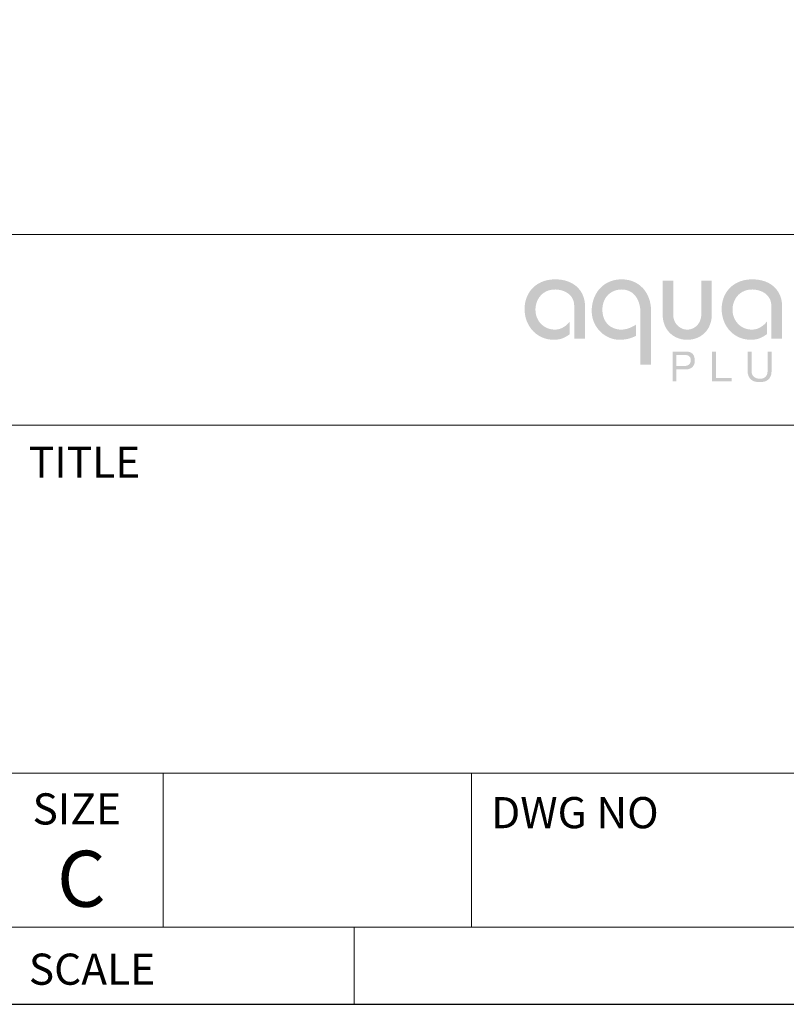
# Model space of a CAD drawing. Units: millimetres. Extents: x 4696 to 5233, y -1642 to -883.
# Drawn here: x 4938 to 5086, y -1642 to -1452 of the extents above; entities that cross this region are included whole.
import ezdxf

# ---------------------------------------------------------------- set-up
doc = ezdxf.new("R2010")
doc.units = ezdxf.units.MM
doc.header["$MEASUREMENT"] = 0
doc.layers.add('Drawing Frame', color=7, linetype='Continuous', lineweight=30, true_color=0x000000)

msp = doc.modelspace()

# ---------------------------------------------------------------- hatches: boundary and pattern name
at = {"layer": 'Drawing Frame', "true_color": 0x616161}
for points in [[(5044.71, -1513.9), (5046.8, -1513.9), (5046.8, -1507.8), (5046.8, -1507.65), (5046.8, -1507.5), (5046.79, -1507.35), (5046.78, -1507.21), (5046.76, -1507.06), (5046.74, -1506.92), (5046.72, -1506.78), (5046.7, -1506.65), (5046.67, -1506.51), (5046.64, -1506.38), (5046.61, -1506.24), (5046.57, -1506.11), (5046.53, -1505.99), (5046.49, -1505.86), (5046.45, -1505.73), (5046.4, -1505.61), (5046.35, -1505.49), (5046.29, -1505.37), (5046.24, -1505.26), (5046.18, -1505.14), (5046.11, -1505.03), (5046.05, -1504.92), (5045.98, -1504.81), (5045.91, -1504.71), (5045.84, -1504.6), (5045.76, -1504.5), (5045.68, -1504.4), (5045.6, -1504.3), (5045.51, -1504.21), (5045.43, -1504.12), (5045.34, -1504.03), (5045.24, -1503.94), (5045.15, -1503.85), (5045.05, -1503.77), (5044.95, -1503.69), (5044.85, -1503.61), (5044.74, -1503.53), (5044.64, -1503.46), (5044.53, -1503.39), (5044.41, -1503.32), (5044.3, -1503.25), (5044.18, -1503.19), (5044.06, -1503.13), (5043.94, -1503.07), (5043.82, -1503.02), (5043.69, -1502.96), (5043.56, -1502.91), (5043.43, -1502.87), (5043.3, -1502.82), (5043.16, -1502.78), (5043.02, -1502.74), (5042.88, -1502.7), (5042.74, -1502.67), (5042.6, -1502.64), (5042.45, -1502.61), (5042.3, -1502.58), (5042.15, -1502.56), (5042, -1502.54), (5041.85, -1502.53), (5041.69, -1502.51), (5041.53, -1502.5), (5041.37, -1502.49), (5041.21, -1502.49), (5041.05, -1502.49), (5040.88, -1502.49), (5040.71, -1502.5), (5040.54, -1502.5), (5040.38, -1502.52), (5040.21, -1502.53), (5040.05, -1502.55), (5039.9, -1502.58), (5039.74, -1502.6), (5039.59, -1502.63), (5039.44, -1502.67), (5039.29, -1502.7), (5039.14, -1502.74), (5039, -1502.78), (5038.86, -1502.83), (5038.72, -1502.88), (5038.58, -1502.93), (5038.44, -1502.99), (5038.31, -1503.04), (5038.18, -1503.11), (5038.06, -1503.17), (5037.93, -1503.24), (5037.81, -1503.31), (5037.69, -1503.38), (5037.57, -1503.45), (5037.46, -1503.53), (5037.34, -1503.61), (5037.23, -1503.69), (5037.13, -1503.78), (5037.02, -1503.87), (5036.92, -1503.96), (5036.82, -1504.05), (5036.72, -1504.14), (5036.63, -1504.24), (5036.54, -1504.34), (5036.45, -1504.44), (5036.36, -1504.55), (5036.28, -1504.65), (5036.2, -1504.76), (5036.12, -1504.87), (5036.05, -1504.99), (5035.98, -1505.1), (5035.91, -1505.22), (5035.84, -1505.34), (5035.78, -1505.46), (5035.72, -1505.58), (5035.66, -1505.7), (5035.61, -1505.83), (5035.55, -1505.96), (5035.51, -1506.08), (5035.46, -1506.22), (5035.42, -1506.35), (5035.38, -1506.48), (5035.34, -1506.62), (5035.31, -1506.75), (5035.28, -1506.89), (5035.25, -1507.03), (5035.23, -1507.17), (5035.21, -1507.31), (5035.19, -1507.46), (5035.17, -1507.6), (5035.16, -1507.75), (5035.15, -1507.9), (5035.15, -1508.04), (5035.15, -1508.19), (5035.15, -1508.35), (5035.15, -1508.5), (5035.16, -1508.65), (5035.17, -1508.8), (5035.19, -1508.95), (5035.21, -1509.1), (5035.23, -1509.24), (5035.25, -1509.39), (5035.28, -1509.53), (5035.31, -1509.68), (5035.35, -1509.82), (5035.38, -1509.96), (5035.42, -1510.1), (5035.47, -1510.24), (5035.51, -1510.37), (5035.56, -1510.5), (5035.61, -1510.64), (5035.67, -1510.77), (5035.73, -1510.9), (5035.79, -1511.02), (5035.85, -1511.15), (5035.92, -1511.27), (5035.99, -1511.39), (5036.06, -1511.51), (5036.13, -1511.63), (5036.21, -1511.75), (5036.29, -1511.86), (5036.37, -1511.97), (5036.45, -1512.08), (5036.54, -1512.19), (5036.63, -1512.29), (5036.72, -1512.39), (5036.82, -1512.49), (5036.91, -1512.59), (5037.01, -1512.68), (5037.11, -1512.77), (5037.22, -1512.86), (5037.32, -1512.95), (5037.43, -1513.03), (5037.54, -1513.12), (5037.65, -1513.19), (5037.77, -1513.27), (5037.89, -1513.34), (5038, -1513.41), (5038.13, -1513.48), (5038.25, -1513.54), (5038.37, -1513.61), (5038.5, -1513.66), (5038.63, -1513.72), (5038.76, -1513.77), (5038.89, -1513.82), (5039.02, -1513.86), (5039.16, -1513.9), (5039.3, -1513.94), (5039.44, -1513.98), (5039.58, -1514.01), (5039.72, -1514.04), (5039.86, -1514.06), (5040.01, -1514.08), (5040.16, -1514.1), (5040.31, -1514.11), (5040.46, -1514.12), (5040.61, -1514.13), (5040.76, -1514.13), (5040.9, -1514.13), (5041.03, -1514.12), (5041.15, -1514.12), (5041.28, -1514.11), (5041.4, -1514.1), (5041.51, -1514.08), (5041.63, -1514.07), (5041.74, -1514.05), (5041.85, -1514.03), (5041.95, -1514), (5042.06, -1513.98), (5042.16, -1513.95), (5042.26, -1513.92), (5042.35, -1513.89), (5042.45, -1513.86), (5042.54, -1513.82), (5042.63, -1513.78), (5042.72, -1513.75), (5042.81, -1513.7), (5042.89, -1513.66), (5042.98, -1513.62), (5043.06, -1513.57), (5043.14, -1513.53), (5043.22, -1513.48), (5043.38, -1513.38), (5043.54, -1513.28), (5043.85, -1513.06), (5043.85, -1510.64), (5043.79, -1510.72), (5043.72, -1510.8), (5043.65, -1510.88), (5043.57, -1510.96), (5043.5, -1511.03), (5043.42, -1511.11), (5043.35, -1511.18), (5043.27, -1511.25), (5043.19, -1511.32), (5043.11, -1511.39), (5043.03, -1511.45), (5042.94, -1511.51), (5042.86, -1511.57), (5042.77, -1511.63), (5042.68, -1511.68), (5042.59, -1511.74), (5042.5, -1511.79), (5042.41, -1511.83), (5042.32, -1511.88), (5042.22, -1511.92), (5042.12, -1511.96), (5042.03, -1512), (5041.93, -1512.03), (5041.83, -1512.06), (5041.72, -1512.08), (5041.62, -1512.11), (5041.52, -1512.13), (5041.41, -1512.14), (5041.3, -1512.16), (5041.2, -1512.17), (5041.09, -1512.17), (5040.97, -1512.17), (5040.87, -1512.17), (5040.77, -1512.17), (5040.67, -1512.16), (5040.57, -1512.15), (5040.47, -1512.14), (5040.38, -1512.13), (5040.28, -1512.11), (5040.19, -1512.09), (5040.09, -1512.07), (5040, -1512.05), (5039.91, -1512.03), (5039.82, -1512), (5039.73, -1511.97), (5039.64, -1511.94), (5039.55, -1511.9), (5039.47, -1511.87), (5039.38, -1511.83), (5039.3, -1511.79), (5039.22, -1511.75), (5039.14, -1511.71), (5039.06, -1511.66), (5038.98, -1511.61), (5038.91, -1511.56), (5038.83, -1511.51), (5038.76, -1511.46), (5038.69, -1511.4), (5038.62, -1511.35), (5038.55, -1511.29), (5038.48, -1511.23), (5038.41, -1511.17), (5038.35, -1511.11), (5038.29, -1511.04), (5038.23, -1510.98), (5038.17, -1510.91), (5038.11, -1510.84), (5038.05, -1510.77), (5038, -1510.7), (5037.95, -1510.62), (5037.89, -1510.55), (5037.85, -1510.47), (5037.8, -1510.4), (5037.75, -1510.32), (5037.71, -1510.24), (5037.67, -1510.16), (5037.63, -1510.08), (5037.59, -1509.99), (5037.55, -1509.91), (5037.52, -1509.83), (5037.48, -1509.74), (5037.45, -1509.65), (5037.42, -1509.57), (5037.4, -1509.48), (5037.37, -1509.39), (5037.35, -1509.3), (5037.33, -1509.21), (5037.31, -1509.11), (5037.29, -1509.02), (5037.28, -1508.93), (5037.27, -1508.83), (5037.26, -1508.74), (5037.25, -1508.64), (5037.25, -1508.55), (5037.24, -1508.45), (5037.24, -1508.36), (5037.24, -1508.26), (5037.24, -1508.16), (5037.25, -1508.06), (5037.26, -1507.96), (5037.27, -1507.87), (5037.28, -1507.77), (5037.29, -1507.67), (5037.31, -1507.58), (5037.33, -1507.49), (5037.34, -1507.39), (5037.37, -1507.3), (5037.39, -1507.21), (5037.42, -1507.12), (5037.44, -1507.03), (5037.47, -1506.94), (5037.5, -1506.85), (5037.54, -1506.76), (5037.57, -1506.68), (5037.61, -1506.59), (5037.65, -1506.51), (5037.69, -1506.43), (5037.73, -1506.35), (5037.78, -1506.27), (5037.82, -1506.19), (5037.87, -1506.11), (5037.92, -1506.03), (5037.97, -1505.96), (5038.02, -1505.88), (5038.08, -1505.81), (5038.14, -1505.74), (5038.19, -1505.67), (5038.25, -1505.61), (5038.32, -1505.54), (5038.38, -1505.47), (5038.45, -1505.41), (5038.51, -1505.35), (5038.58, -1505.29), (5038.65, -1505.23), (5038.72, -1505.18), (5038.8, -1505.12), (5038.87, -1505.07), (5038.95, -1505.02), (5039.03, -1504.97), (5039.1, -1504.92), (5039.19, -1504.88), (5039.27, -1504.84), (5039.35, -1504.8), (5039.44, -1504.76), (5039.53, -1504.72), (5039.61, -1504.69), (5039.7, -1504.65), (5039.8, -1504.62), (5039.89, -1504.6), (5039.98, -1504.57), (5040.08, -1504.55), (5040.17, -1504.53), (5040.27, -1504.51), (5040.37, -1504.49), (5040.47, -1504.48), (5040.58, -1504.46), (5040.68, -1504.46), (5040.79, -1504.45), (5040.89, -1504.45), (5041, -1504.44), (5041.09, -1504.44), (5041.18, -1504.45), (5041.27, -1504.45), (5041.35, -1504.46), (5041.44, -1504.46), (5041.53, -1504.47), (5041.62, -1504.48), (5041.7, -1504.49), (5041.79, -1504.51), (5041.88, -1504.52), (5041.96, -1504.54), (5042.05, -1504.56), (5042.13, -1504.58), (5042.22, -1504.6), (5042.3, -1504.62), (5042.38, -1504.64), (5042.46, -1504.67), (5042.54, -1504.7), (5042.62, -1504.73), (5042.7, -1504.76), (5042.78, -1504.79), (5042.86, -1504.82), (5042.93, -1504.86), (5043.01, -1504.89), (5043.08, -1504.93), (5043.16, -1504.97), (5043.23, -1505.01), (5043.3, -1505.06), (5043.37, -1505.1), (5043.44, -1505.15), (5043.5, -1505.19), (5043.57, -1505.24), (5043.63, -1505.29), (5043.69, -1505.34), (5043.76, -1505.4), (5043.81, -1505.45), (5043.87, -1505.51), (5043.93, -1505.57), (5043.98, -1505.63), (5044.04, -1505.69), (5044.09, -1505.75), (5044.14, -1505.81), (5044.19, -1505.88), (5044.23, -1505.95), (5044.28, -1506.02), (5044.32, -1506.09), (5044.36, -1506.16), (5044.4, -1506.23), (5044.43, -1506.31), (5044.47, -1506.38), (5044.5, -1506.46), (5044.53, -1506.54), (5044.56, -1506.62), (5044.58, -1506.7), (5044.61, -1506.79), (5044.63, -1506.87), (5044.65, -1506.96), (5044.66, -1507.05), (5044.68, -1507.14), (5044.69, -1507.23), (5044.7, -1507.32), (5044.7, -1507.42), (5044.71, -1507.51), (5044.71, -1507.61)], [(5057.47, -1518.92), (5059.53, -1518.92), (5059.53, -1508.63), (5059.52, -1508.46), (5059.52, -1508.29), (5059.51, -1508.13), (5059.5, -1507.96), (5059.48, -1507.8), (5059.47, -1507.63), (5059.44, -1507.47), (5059.42, -1507.31), (5059.39, -1507.16), (5059.36, -1507), (5059.32, -1506.85), (5059.29, -1506.7), (5059.25, -1506.55), (5059.2, -1506.41), (5059.16, -1506.26), (5059.11, -1506.12), (5059.05, -1505.98), (5059, -1505.85), (5058.94, -1505.71), (5058.88, -1505.58), (5058.82, -1505.45), (5058.75, -1505.32), (5058.68, -1505.2), (5058.61, -1505.07), (5058.53, -1504.95), (5058.45, -1504.84), (5058.37, -1504.72), (5058.29, -1504.61), (5058.21, -1504.5), (5058.12, -1504.39), (5058.03, -1504.28), (5057.94, -1504.18), (5057.84, -1504.08), (5057.74, -1503.99), (5057.64, -1503.89), (5057.54, -1503.8), (5057.44, -1503.71), (5057.33, -1503.63), (5057.22, -1503.54), (5057.11, -1503.46), (5057, -1503.39), (5056.88, -1503.31), (5056.77, -1503.24), (5056.65, -1503.17), (5056.52, -1503.11), (5056.4, -1503.05), (5056.28, -1502.99), (5056.15, -1502.93), (5056.02, -1502.88), (5055.89, -1502.83), (5055.76, -1502.78), (5055.62, -1502.74), (5055.48, -1502.7), (5055.35, -1502.66), (5055.21, -1502.63), (5055.06, -1502.6), (5054.92, -1502.58), (5054.78, -1502.55), (5054.63, -1502.53), (5054.48, -1502.52), (5054.33, -1502.5), (5054.18, -1502.5), (5054.03, -1502.49), (5053.88, -1502.49), (5053.71, -1502.49), (5053.54, -1502.5), (5053.37, -1502.51), (5053.21, -1502.52), (5053.05, -1502.54), (5052.89, -1502.56), (5052.74, -1502.59), (5052.58, -1502.61), (5052.43, -1502.65), (5052.28, -1502.68), (5052.13, -1502.72), (5051.99, -1502.77), (5051.85, -1502.82), (5051.71, -1502.87), (5051.57, -1502.92), (5051.44, -1502.98), (5051.3, -1503.04), (5051.17, -1503.1), (5051.05, -1503.17), (5050.92, -1503.24), (5050.8, -1503.31), (5050.68, -1503.39), (5050.56, -1503.47), (5050.44, -1503.55), (5050.33, -1503.63), (5050.22, -1503.72), (5050.11, -1503.81), (5050.01, -1503.9), (5049.91, -1504), (5049.81, -1504.1), (5049.71, -1504.2), (5049.62, -1504.3), (5049.52, -1504.4), (5049.44, -1504.51), (5049.35, -1504.62), (5049.27, -1504.73), (5049.18, -1504.85), (5049.11, -1504.97), (5049.03, -1505.08), (5048.96, -1505.21), (5048.89, -1505.33), (5048.82, -1505.45), (5048.76, -1505.58), (5048.7, -1505.71), (5048.64, -1505.84), (5048.58, -1505.97), (5048.53, -1506.1), (5048.48, -1506.24), (5048.43, -1506.38), (5048.39, -1506.52), (5048.35, -1506.66), (5048.31, -1506.8), (5048.27, -1506.94), (5048.24, -1507.08), (5048.21, -1507.23), (5048.19, -1507.38), (5048.16, -1507.52), (5048.14, -1507.67), (5048.13, -1507.82), (5048.11, -1507.97), (5048.1, -1508.13), (5048.09, -1508.28), (5048.09, -1508.43), (5048.09, -1508.59), (5048.09, -1508.73), (5048.09, -1508.88), (5048.1, -1509.02), (5048.12, -1509.16), (5048.13, -1509.31), (5048.15, -1509.45), (5048.17, -1509.58), (5048.2, -1509.72), (5048.23, -1509.86), (5048.26, -1509.99), (5048.3, -1510.13), (5048.34, -1510.26), (5048.38, -1510.39), (5048.43, -1510.52), (5048.47, -1510.64), (5048.53, -1510.77), (5048.58, -1510.89), (5048.64, -1511.02), (5048.7, -1511.14), (5048.76, -1511.26), (5048.82, -1511.37), (5048.89, -1511.49), (5048.96, -1511.6), (5049.04, -1511.71), (5049.11, -1511.82), (5049.19, -1511.93), (5049.27, -1512.03), (5049.35, -1512.14), (5049.44, -1512.24), (5049.53, -1512.34), (5049.62, -1512.43), (5049.71, -1512.53), (5049.8, -1512.62), (5049.9, -1512.71), (5049.99, -1512.8), (5050.09, -1512.88), (5050.2, -1512.97), (5050.3, -1513.05), (5050.4, -1513.12), (5050.51, -1513.2), (5050.62, -1513.27), (5050.73, -1513.34), (5050.84, -1513.41), (5050.96, -1513.47), (5051.07, -1513.53), (5051.19, -1513.59), (5051.31, -1513.65), (5051.43, -1513.7), (5051.55, -1513.75), (5051.67, -1513.8), (5051.79, -1513.84), (5051.92, -1513.89), (5052.04, -1513.92), (5052.17, -1513.96), (5052.3, -1513.99), (5052.42, -1514.02), (5052.55, -1514.04), (5052.68, -1514.07), (5052.81, -1514.09), (5052.95, -1514.1), (5053.08, -1514.11), (5053.21, -1514.12), (5053.35, -1514.13), (5053.48, -1514.13), (5053.69, -1514.13), (5053.9, -1514.12), (5054.1, -1514.1), (5054.31, -1514.08), (5054.52, -1514.06), (5054.72, -1514.03), (5054.92, -1513.99), (5055.12, -1513.94), (5055.32, -1513.89), (5055.51, -1513.83), (5055.71, -1513.77), (5055.81, -1513.73), (5055.9, -1513.7), (5056, -1513.66), (5056.09, -1513.62), (5056.19, -1513.58), (5056.28, -1513.53), (5056.38, -1513.49), (5056.47, -1513.44), (5056.56, -1513.39), (5056.65, -1513.34), (5056.65, -1511.2), (5056.58, -1511.24), (5056.51, -1511.29), (5056.36, -1511.38), (5056.2, -1511.48), (5056.03, -1511.56), (5055.86, -1511.65), (5055.68, -1511.73), (5055.5, -1511.81), (5055.31, -1511.88), (5055.13, -1511.94), (5054.94, -1512), (5054.84, -1512.03), (5054.75, -1512.05), (5054.65, -1512.07), (5054.56, -1512.09), (5054.47, -1512.11), (5054.37, -1512.13), (5054.28, -1512.14), (5054.19, -1512.15), (5054.1, -1512.16), (5054.01, -1512.17), (5053.92, -1512.17), (5053.83, -1512.17), (5053.73, -1512.17), (5053.62, -1512.17), (5053.52, -1512.16), (5053.42, -1512.16), (5053.32, -1512.15), (5053.23, -1512.13), (5053.13, -1512.12), (5053.03, -1512.1), (5052.94, -1512.08), (5052.85, -1512.06), (5052.76, -1512.04), (5052.67, -1512.02), (5052.58, -1511.99), (5052.49, -1511.96), (5052.4, -1511.93), (5052.32, -1511.9), (5052.23, -1511.86), (5052.15, -1511.83), (5052.07, -1511.79), (5051.99, -1511.75), (5051.91, -1511.7), (5051.84, -1511.66), (5051.76, -1511.61), (5051.69, -1511.57), (5051.62, -1511.52), (5051.55, -1511.46), (5051.48, -1511.41), (5051.41, -1511.36), (5051.34, -1511.3), (5051.28, -1511.24), (5051.22, -1511.18), (5051.15, -1511.12), (5051.09, -1511.05), (5051.04, -1510.99), (5050.98, -1510.92), (5050.93, -1510.85), (5050.87, -1510.78), (5050.82, -1510.71), (5050.77, -1510.64), (5050.72, -1510.56), (5050.68, -1510.48), (5050.63, -1510.41), (5050.59, -1510.33), (5050.55, -1510.24), (5050.51, -1510.16), (5050.47, -1510.08), (5050.44, -1509.99), (5050.41, -1509.9), (5050.37, -1509.82), (5050.35, -1509.73), (5050.32, -1509.64), (5050.29, -1509.54), (5050.27, -1509.45), (5050.25, -1509.35), (5050.23, -1509.26), (5050.21, -1509.16), (5050.19, -1509.06), (5050.18, -1508.96), (5050.17, -1508.86), (5050.16, -1508.76), (5050.15, -1508.65), (5050.15, -1508.55), (5050.14, -1508.44), (5050.14, -1508.33), (5050.14, -1508.23), (5050.15, -1508.12), (5050.15, -1508.02), (5050.16, -1507.91), (5050.17, -1507.81), (5050.18, -1507.71), (5050.2, -1507.61), (5050.21, -1507.51), (5050.23, -1507.41), (5050.25, -1507.32), (5050.27, -1507.22), (5050.3, -1507.13), (5050.32, -1507.03), (5050.35, -1506.94), (5050.38, -1506.85), (5050.42, -1506.76), (5050.45, -1506.67), (5050.49, -1506.59), (5050.53, -1506.5), (5050.57, -1506.42), (5050.61, -1506.34), (5050.65, -1506.26), (5050.7, -1506.18), (5050.74, -1506.1), (5050.79, -1506.02), (5050.84, -1505.95), (5050.9, -1505.87), (5050.95, -1505.8), (5051.01, -1505.73), (5051.07, -1505.66), (5051.13, -1505.6), (5051.19, -1505.53), (5051.25, -1505.47), (5051.31, -1505.41), (5051.38, -1505.35), (5051.45, -1505.29), (5051.52, -1505.23), (5051.59, -1505.18), (5051.66, -1505.12), (5051.73, -1505.07), (5051.81, -1505.02), (5051.88, -1504.98), (5051.96, -1504.93), (5052.04, -1504.89), (5052.12, -1504.84), (5052.2, -1504.8), (5052.28, -1504.77), (5052.37, -1504.73), (5052.45, -1504.7), (5052.54, -1504.66), (5052.63, -1504.64), (5052.72, -1504.61), (5052.81, -1504.58), (5052.9, -1504.56), (5052.99, -1504.54), (5053.09, -1504.52), (5053.18, -1504.5), (5053.28, -1504.49), (5053.37, -1504.47), (5053.47, -1504.46), (5053.57, -1504.45), (5053.67, -1504.45), (5053.77, -1504.45), (5053.88, -1504.44), (5053.97, -1504.45), (5054.06, -1504.45), (5054.15, -1504.45), (5054.24, -1504.46), (5054.33, -1504.47), (5054.42, -1504.48), (5054.51, -1504.5), (5054.59, -1504.51), (5054.68, -1504.53), (5054.77, -1504.55), (5054.85, -1504.58), (5054.94, -1504.6), (5055.02, -1504.63), (5055.1, -1504.66), (5055.18, -1504.69), (5055.27, -1504.72), (5055.35, -1504.76), (5055.42, -1504.8), (5055.5, -1504.84), (5055.58, -1504.88), (5055.66, -1504.93), (5055.73, -1504.98), (5055.8, -1505.03), (5055.88, -1505.08), (5055.95, -1505.13), (5056.02, -1505.19), (5056.09, -1505.25), (5056.15, -1505.31), (5056.22, -1505.37), (5056.28, -1505.44), (5056.35, -1505.5), (5056.41, -1505.57), (5056.47, -1505.65), (5056.53, -1505.72), (5056.59, -1505.8), (5056.64, -1505.88), (5056.7, -1505.96), (5056.75, -1506.04), (5056.8, -1506.13), (5056.85, -1506.21), (5056.9, -1506.3), (5056.95, -1506.4), (5056.99, -1506.49), (5057.03, -1506.59), (5057.07, -1506.69), (5057.11, -1506.79), (5057.15, -1506.89), (5057.19, -1507), (5057.22, -1507.11), (5057.25, -1507.22), (5057.28, -1507.33), (5057.31, -1507.44), (5057.33, -1507.56), (5057.36, -1507.68), (5057.38, -1507.8), (5057.4, -1507.93), (5057.42, -1508.06), (5057.43, -1508.18), (5057.44, -1508.32), (5057.45, -1508.45), (5057.46, -1508.59), (5057.47, -1508.72), (5057.47, -1509.01)], [(5071.23, -1502.72), (5069.2, -1502.72), (5069.2, -1509.24), (5069.2, -1509.32), (5069.19, -1509.4), (5069.19, -1509.48), (5069.18, -1509.56), (5069.18, -1509.63), (5069.17, -1509.71), (5069.15, -1509.79), (5069.14, -1509.86), (5069.13, -1509.93), (5069.11, -1510.01), (5069.09, -1510.08), (5069.07, -1510.15), (5069.05, -1510.22), (5069.03, -1510.29), (5069.01, -1510.36), (5068.98, -1510.43), (5068.95, -1510.49), (5068.93, -1510.56), (5068.9, -1510.62), (5068.86, -1510.68), (5068.83, -1510.75), (5068.8, -1510.81), (5068.76, -1510.87), (5068.73, -1510.93), (5068.69, -1510.98), (5068.65, -1511.04), (5068.61, -1511.09), (5068.57, -1511.15), (5068.53, -1511.2), (5068.48, -1511.25), (5068.44, -1511.3), (5068.39, -1511.35), (5068.35, -1511.4), (5068.3, -1511.45), (5068.25, -1511.49), (5068.2, -1511.54), (5068.15, -1511.58), (5068.1, -1511.62), (5068.04, -1511.66), (5067.99, -1511.7), (5067.94, -1511.74), (5067.88, -1511.77), (5067.82, -1511.81), (5067.77, -1511.84), (5067.71, -1511.87), (5067.65, -1511.9), (5067.59, -1511.93), (5067.53, -1511.96), (5067.47, -1511.98), (5067.41, -1512.01), (5067.35, -1512.03), (5067.29, -1512.05), (5067.22, -1512.07), (5067.16, -1512.09), (5067.09, -1512.1), (5067.03, -1512.12), (5066.96, -1512.13), (5066.9, -1512.14), (5066.83, -1512.15), (5066.77, -1512.16), (5066.7, -1512.17), (5066.63, -1512.17), (5066.56, -1512.17), (5066.5, -1512.17), (5066.43, -1512.17), (5066.36, -1512.17), (5066.29, -1512.17), (5066.22, -1512.16), (5066.16, -1512.15), (5066.09, -1512.14), (5066.03, -1512.13), (5065.96, -1512.12), (5065.9, -1512.1), (5065.83, -1512.09), (5065.77, -1512.07), (5065.71, -1512.05), (5065.64, -1512.03), (5065.58, -1512.01), (5065.52, -1511.98), (5065.46, -1511.96), (5065.4, -1511.93), (5065.34, -1511.9), (5065.28, -1511.87), (5065.22, -1511.84), (5065.17, -1511.81), (5065.11, -1511.77), (5065.05, -1511.74), (5065, -1511.7), (5064.95, -1511.66), (5064.89, -1511.62), (5064.84, -1511.58), (5064.79, -1511.54), (5064.74, -1511.49), (5064.69, -1511.45), (5064.64, -1511.4), (5064.6, -1511.35), (5064.55, -1511.3), (5064.51, -1511.25), (5064.46, -1511.2), (5064.42, -1511.15), (5064.38, -1511.09), (5064.34, -1511.04), (5064.3, -1510.98), (5064.26, -1510.93), (5064.23, -1510.87), (5064.19, -1510.81), (5064.16, -1510.75), (5064.13, -1510.68), (5064.09, -1510.62), (5064.07, -1510.56), (5064.04, -1510.49), (5064.01, -1510.43), (5063.98, -1510.36), (5063.96, -1510.29), (5063.94, -1510.22), (5063.92, -1510.15), (5063.9, -1510.08), (5063.88, -1510.01), (5063.86, -1509.93), (5063.85, -1509.86), (5063.84, -1509.79), (5063.82, -1509.71), (5063.81, -1509.63), (5063.81, -1509.56), (5063.8, -1509.48), (5063.8, -1509.4), (5063.79, -1509.32), (5063.79, -1509.24), (5063.79, -1502.72), (5061.76, -1502.72), (5061.76, -1509.24), (5061.76, -1509.38), (5061.77, -1509.51), (5061.77, -1509.65), (5061.78, -1509.78), (5061.8, -1509.91), (5061.81, -1510.04), (5061.83, -1510.17), (5061.85, -1510.29), (5061.88, -1510.42), (5061.9, -1510.54), (5061.93, -1510.66), (5061.96, -1510.78), (5062, -1510.9), (5062.04, -1511.01), (5062.08, -1511.13), (5062.12, -1511.24), (5062.16, -1511.35), (5062.21, -1511.46), (5062.26, -1511.57), (5062.31, -1511.67), (5062.37, -1511.78), (5062.42, -1511.88), (5062.48, -1511.98), (5062.54, -1512.08), (5062.61, -1512.17), (5062.67, -1512.27), (5062.74, -1512.36), (5062.81, -1512.45), (5062.88, -1512.53), (5062.96, -1512.62), (5063.04, -1512.7), (5063.11, -1512.78), (5063.19, -1512.86), (5063.28, -1512.94), (5063.36, -1513.02), (5063.45, -1513.09), (5063.53, -1513.16), (5063.62, -1513.23), (5063.72, -1513.29), (5063.81, -1513.36), (5063.9, -1513.42), (5064, -1513.48), (5064.1, -1513.53), (5064.2, -1513.59), (5064.3, -1513.64), (5064.4, -1513.69), (5064.51, -1513.73), (5064.61, -1513.78), (5064.72, -1513.82), (5064.83, -1513.86), (5064.94, -1513.9), (5065.05, -1513.93), (5065.17, -1513.96), (5065.28, -1513.99), (5065.4, -1514.02), (5065.52, -1514.04), (5065.63, -1514.06), (5065.75, -1514.08), (5065.87, -1514.09), (5066, -1514.11), (5066.12, -1514.12), (5066.24, -1514.12), (5066.37, -1514.13), (5066.5, -1514.13), (5066.62, -1514.13), (5066.75, -1514.12), (5066.87, -1514.12), (5066.99, -1514.11), (5067.12, -1514.09), (5067.24, -1514.08), (5067.36, -1514.06), (5067.47, -1514.04), (5067.59, -1514.02), (5067.71, -1513.99), (5067.82, -1513.96), (5067.94, -1513.93), (5068.05, -1513.9), (5068.16, -1513.86), (5068.27, -1513.82), (5068.38, -1513.78), (5068.48, -1513.73), (5068.59, -1513.69), (5068.69, -1513.64), (5068.79, -1513.59), (5068.89, -1513.53), (5068.99, -1513.48), (5069.09, -1513.42), (5069.18, -1513.36), (5069.27, -1513.29), (5069.37, -1513.23), (5069.46, -1513.16), (5069.54, -1513.09), (5069.63, -1513.02), (5069.71, -1512.94), (5069.8, -1512.86), (5069.88, -1512.78), (5069.96, -1512.7), (5070.03, -1512.62), (5070.11, -1512.53), (5070.18, -1512.45), (5070.25, -1512.36), (5070.32, -1512.27), (5070.38, -1512.17), (5070.45, -1512.08), (5070.51, -1511.98), (5070.57, -1511.88), (5070.62, -1511.78), (5070.68, -1511.67), (5070.73, -1511.57), (5070.78, -1511.46), (5070.83, -1511.35), (5070.87, -1511.24), (5070.91, -1511.13), (5070.95, -1511.01), (5070.99, -1510.9), (5071.03, -1510.78), (5071.06, -1510.66), (5071.09, -1510.54), (5071.11, -1510.42), (5071.14, -1510.29), (5071.16, -1510.17), (5071.18, -1510.04), (5071.19, -1509.91), (5071.21, -1509.78), (5071.22, -1509.65), (5071.23, -1509.51), (5071.23, -1509.38), (5071.23, -1509.24)], [(5082.7, -1513.9), (5084.79, -1513.9), (5084.79, -1507.8), (5084.79, -1507.65), (5084.78, -1507.5), (5084.78, -1507.35), (5084.76, -1507.21), (5084.75, -1507.06), (5084.73, -1506.92), (5084.71, -1506.78), (5084.69, -1506.65), (5084.66, -1506.51), (5084.63, -1506.38), (5084.6, -1506.24), (5084.56, -1506.11), (5084.52, -1505.99), (5084.48, -1505.86), (5084.43, -1505.73), (5084.39, -1505.61), (5084.34, -1505.49), (5084.28, -1505.37), (5084.22, -1505.26), (5084.16, -1505.14), (5084.1, -1505.03), (5084.04, -1504.92), (5083.97, -1504.81), (5083.9, -1504.71), (5083.82, -1504.6), (5083.75, -1504.5), (5083.67, -1504.4), (5083.59, -1504.3), (5083.5, -1504.21), (5083.41, -1504.12), (5083.33, -1504.03), (5083.23, -1503.94), (5083.14, -1503.85), (5083.04, -1503.77), (5082.94, -1503.69), (5082.84, -1503.61), (5082.73, -1503.53), (5082.63, -1503.46), (5082.52, -1503.39), (5082.4, -1503.32), (5082.29, -1503.25), (5082.17, -1503.19), (5082.05, -1503.13), (5081.93, -1503.07), (5081.81, -1503.02), (5081.68, -1502.96), (5081.55, -1502.91), (5081.42, -1502.87), (5081.29, -1502.82), (5081.15, -1502.78), (5081.01, -1502.74), (5080.87, -1502.7), (5080.73, -1502.67), (5080.59, -1502.64), (5080.44, -1502.61), (5080.29, -1502.58), (5080.14, -1502.56), (5079.99, -1502.54), (5079.84, -1502.53), (5079.68, -1502.51), (5079.52, -1502.5), (5079.36, -1502.49), (5079.2, -1502.49), (5079.03, -1502.49), (5078.86, -1502.49), (5078.7, -1502.5), (5078.53, -1502.5), (5078.36, -1502.52), (5078.2, -1502.53), (5078.04, -1502.55), (5077.88, -1502.58), (5077.73, -1502.6), (5077.58, -1502.63), (5077.43, -1502.67), (5077.28, -1502.7), (5077.13, -1502.74), (5076.99, -1502.78), (5076.84, -1502.83), (5076.7, -1502.88), (5076.57, -1502.93), (5076.43, -1502.99), (5076.3, -1503.04), (5076.17, -1503.11), (5076.04, -1503.17), (5075.92, -1503.24), (5075.8, -1503.31), (5075.68, -1503.38), (5075.56, -1503.45), (5075.44, -1503.53), (5075.33, -1503.61), (5075.22, -1503.69), (5075.11, -1503.78), (5075.01, -1503.87), (5074.91, -1503.96), (5074.81, -1504.05), (5074.71, -1504.14), (5074.62, -1504.24), (5074.53, -1504.34), (5074.44, -1504.44), (5074.35, -1504.55), (5074.27, -1504.65), (5074.19, -1504.76), (5074.11, -1504.87), (5074.04, -1504.99), (5073.96, -1505.1), (5073.9, -1505.22), (5073.83, -1505.34), (5073.77, -1505.46), (5073.71, -1505.58), (5073.65, -1505.7), (5073.59, -1505.83), (5073.54, -1505.96), (5073.49, -1506.08), (5073.45, -1506.22), (5073.41, -1506.35), (5073.37, -1506.48), (5073.33, -1506.62), (5073.3, -1506.75), (5073.27, -1506.89), (5073.24, -1507.03), (5073.21, -1507.17), (5073.19, -1507.31), (5073.18, -1507.46), (5073.16, -1507.6), (5073.15, -1507.75), (5073.14, -1507.9), (5073.14, -1508.04), (5073.14, -1508.19), (5073.14, -1508.35), (5073.14, -1508.5), (5073.15, -1508.65), (5073.16, -1508.8), (5073.18, -1508.95), (5073.2, -1509.1), (5073.22, -1509.24), (5073.24, -1509.39), (5073.27, -1509.53), (5073.3, -1509.68), (5073.34, -1509.82), (5073.37, -1509.96), (5073.41, -1510.1), (5073.46, -1510.24), (5073.5, -1510.37), (5073.55, -1510.5), (5073.6, -1510.64), (5073.66, -1510.77), (5073.72, -1510.9), (5073.78, -1511.02), (5073.84, -1511.15), (5073.91, -1511.27), (5073.97, -1511.39), (5074.05, -1511.51), (5074.12, -1511.63), (5074.2, -1511.75), (5074.28, -1511.86), (5074.36, -1511.97), (5074.44, -1512.08), (5074.53, -1512.19), (5074.62, -1512.29), (5074.71, -1512.39), (5074.81, -1512.49), (5074.9, -1512.59), (5075, -1512.68), (5075.1, -1512.77), (5075.21, -1512.86), (5075.31, -1512.95), (5075.42, -1513.03), (5075.53, -1513.12), (5075.64, -1513.19), (5075.76, -1513.27), (5075.87, -1513.34), (5075.99, -1513.41), (5076.11, -1513.48), (5076.24, -1513.54), (5076.36, -1513.61), (5076.49, -1513.66), (5076.62, -1513.72), (5076.75, -1513.77), (5076.88, -1513.82), (5077.01, -1513.86), (5077.15, -1513.9), (5077.29, -1513.94), (5077.42, -1513.98), (5077.57, -1514.01), (5077.71, -1514.04), (5077.85, -1514.06), (5078, -1514.08), (5078.15, -1514.1), (5078.29, -1514.11), (5078.44, -1514.12), (5078.6, -1514.13), (5078.75, -1514.13), (5078.88, -1514.13), (5079.01, -1514.12), (5079.14, -1514.12), (5079.26, -1514.11), (5079.38, -1514.1), (5079.5, -1514.08), (5079.62, -1514.07), (5079.73, -1514.05), (5079.84, -1514.03), (5079.94, -1514), (5080.04, -1513.98), (5080.15, -1513.95), (5080.24, -1513.92), (5080.34, -1513.89), (5080.43, -1513.86), (5080.53, -1513.82), (5080.62, -1513.78), (5080.71, -1513.75), (5080.79, -1513.7), (5080.88, -1513.66), (5080.96, -1513.62), (5081.05, -1513.57), (5081.13, -1513.53), (5081.21, -1513.48), (5081.37, -1513.38), (5081.53, -1513.28), (5081.84, -1513.06), (5081.84, -1510.64), (5081.77, -1510.72), (5081.7, -1510.8), (5081.63, -1510.88), (5081.56, -1510.96), (5081.49, -1511.03), (5081.41, -1511.11), (5081.34, -1511.18), (5081.26, -1511.25), (5081.18, -1511.32), (5081.1, -1511.39), (5081.01, -1511.45), (5080.93, -1511.51), (5080.85, -1511.57), (5080.76, -1511.63), (5080.67, -1511.68), (5080.58, -1511.74), (5080.49, -1511.79), (5080.4, -1511.83), (5080.3, -1511.88), (5080.21, -1511.92), (5080.11, -1511.96), (5080.01, -1512), (5079.91, -1512.03), (5079.81, -1512.06), (5079.71, -1512.08), (5079.61, -1512.11), (5079.5, -1512.13), (5079.4, -1512.14), (5079.29, -1512.16), (5079.18, -1512.17), (5079.07, -1512.17), (5078.96, -1512.17), (5078.86, -1512.17), (5078.76, -1512.17), (5078.66, -1512.16), (5078.56, -1512.15), (5078.46, -1512.14), (5078.37, -1512.13), (5078.27, -1512.11), (5078.17, -1512.09), (5078.08, -1512.07), (5077.99, -1512.05), (5077.9, -1512.03), (5077.81, -1512), (5077.72, -1511.97), (5077.63, -1511.94), (5077.54, -1511.9), (5077.46, -1511.87), (5077.37, -1511.83), (5077.29, -1511.79), (5077.21, -1511.75), (5077.13, -1511.71), (5077.05, -1511.66), (5076.97, -1511.61), (5076.89, -1511.56), (5076.82, -1511.51), (5076.75, -1511.46), (5076.67, -1511.4), (5076.6, -1511.35), (5076.54, -1511.29), (5076.47, -1511.23), (5076.4, -1511.17), (5076.34, -1511.11), (5076.28, -1511.04), (5076.21, -1510.98), (5076.15, -1510.91), (5076.1, -1510.84), (5076.04, -1510.77), (5075.99, -1510.7), (5075.93, -1510.62), (5075.88, -1510.55), (5075.83, -1510.47), (5075.79, -1510.4), (5075.74, -1510.32), (5075.7, -1510.24), (5075.65, -1510.16), (5075.61, -1510.08), (5075.58, -1509.99), (5075.54, -1509.91), (5075.5, -1509.83), (5075.47, -1509.74), (5075.44, -1509.65), (5075.41, -1509.57), (5075.39, -1509.48), (5075.36, -1509.39), (5075.34, -1509.3), (5075.32, -1509.21), (5075.3, -1509.11), (5075.28, -1509.02), (5075.27, -1508.93), (5075.26, -1508.83), (5075.25, -1508.74), (5075.24, -1508.64), (5075.23, -1508.55), (5075.23, -1508.45), (5075.23, -1508.36), (5075.23, -1508.26), (5075.23, -1508.16), (5075.24, -1508.06), (5075.25, -1507.96), (5075.26, -1507.87), (5075.27, -1507.77), (5075.28, -1507.67), (5075.3, -1507.58), (5075.31, -1507.49), (5075.33, -1507.39), (5075.35, -1507.3), (5075.38, -1507.21), (5075.4, -1507.12), (5075.43, -1507.03), (5075.46, -1506.94), (5075.49, -1506.85), (5075.52, -1506.76), (5075.56, -1506.68), (5075.6, -1506.59), (5075.64, -1506.51), (5075.68, -1506.43), (5075.72, -1506.35), (5075.76, -1506.27), (5075.81, -1506.19), (5075.86, -1506.11), (5075.91, -1506.03), (5075.96, -1505.96), (5076.01, -1505.88), (5076.07, -1505.81), (5076.12, -1505.74), (5076.18, -1505.67), (5076.24, -1505.61), (5076.3, -1505.54), (5076.37, -1505.47), (5076.43, -1505.41), (5076.5, -1505.35), (5076.57, -1505.29), (5076.64, -1505.23), (5076.71, -1505.18), (5076.78, -1505.12), (5076.86, -1505.07), (5076.94, -1505.02), (5077.01, -1504.97), (5077.09, -1504.92), (5077.17, -1504.88), (5077.26, -1504.84), (5077.34, -1504.8), (5077.43, -1504.76), (5077.51, -1504.72), (5077.6, -1504.69), (5077.69, -1504.65), (5077.78, -1504.62), (5077.88, -1504.6), (5077.97, -1504.57), (5078.07, -1504.55), (5078.16, -1504.53), (5078.26, -1504.51), (5078.36, -1504.49), (5078.46, -1504.48), (5078.56, -1504.46), (5078.67, -1504.46), (5078.77, -1504.45), (5078.88, -1504.45), (5078.99, -1504.44), (5079.08, -1504.44), (5079.17, -1504.45), (5079.25, -1504.45), (5079.34, -1504.46), (5079.43, -1504.46), (5079.52, -1504.47), (5079.61, -1504.48), (5079.69, -1504.49), (5079.78, -1504.51), (5079.87, -1504.52), (5079.95, -1504.54), (5080.04, -1504.56), (5080.12, -1504.58), (5080.2, -1504.6), (5080.29, -1504.62), (5080.37, -1504.64), (5080.45, -1504.67), (5080.53, -1504.7), (5080.61, -1504.73), (5080.69, -1504.76), (5080.77, -1504.79), (5080.85, -1504.82), (5080.92, -1504.86), (5081, -1504.89), (5081.07, -1504.93), (5081.14, -1504.97), (5081.22, -1505.01), (5081.29, -1505.06), (5081.36, -1505.1), (5081.42, -1505.15), (5081.49, -1505.19), (5081.56, -1505.24), (5081.62, -1505.29), (5081.68, -1505.34), (5081.74, -1505.4), (5081.8, -1505.45), (5081.86, -1505.51), (5081.92, -1505.57), (5081.97, -1505.63), (5082.03, -1505.69), (5082.08, -1505.75), (5082.13, -1505.81), (5082.17, -1505.88), (5082.22, -1505.95), (5082.26, -1506.02), (5082.31, -1506.09), (5082.35, -1506.16), (5082.39, -1506.23), (5082.42, -1506.31), (5082.46, -1506.38), (5082.49, -1506.46), (5082.52, -1506.54), (5082.55, -1506.62), (5082.57, -1506.7), (5082.6, -1506.79), (5082.62, -1506.87), (5082.63, -1506.96), (5082.65, -1507.05), (5082.67, -1507.14), (5082.68, -1507.23), (5082.69, -1507.32), (5082.69, -1507.42), (5082.7, -1507.51), (5082.7, -1507.61)]]:
    msp.add_hatch(color=251, dxfattribs=at).paths.add_polyline_path(points, flags=0)
at = {"layer": 'Drawing Frame', "true_color": 0x0e8cb5}
h = msp.add_hatch(color=142, dxfattribs=at)
h.paths.add_polyline_path([(5066.36, -1516.42), (5066.4, -1516.42), (5066.45, -1516.42), (5066.49, -1516.42), (5066.54, -1516.43), (5066.58, -1516.43), (5066.63, -1516.43), (5066.67, -1516.44), (5066.72, -1516.45), (5066.76, -1516.46), (5066.81, -1516.47), (5066.85, -1516.48), (5066.89, -1516.49), (5066.94, -1516.5), (5066.98, -1516.51), (5067.02, -1516.53), (5067.06, -1516.54), (5067.09, -1516.56), (5067.12, -1516.57), (5067.14, -1516.58), (5067.17, -1516.59), (5067.19, -1516.6), (5067.21, -1516.61), (5067.24, -1516.63), (5067.26, -1516.64), (5067.29, -1516.66), (5067.31, -1516.67), (5067.33, -1516.69), (5067.35, -1516.7), (5067.38, -1516.72), (5067.4, -1516.73), (5067.42, -1516.75), (5067.44, -1516.77), (5067.46, -1516.79), (5067.48, -1516.8), (5067.5, -1516.82), (5067.52, -1516.84), (5067.54, -1516.86), (5067.55, -1516.88), (5067.57, -1516.9), (5067.59, -1516.92), (5067.6, -1516.93), (5067.62, -1516.96), (5067.64, -1516.98), (5067.65, -1517), (5067.67, -1517.02), (5067.68, -1517.04), (5067.69, -1517.06), (5067.71, -1517.08), (5067.72, -1517.11), (5067.74, -1517.14), (5067.75, -1517.16), (5067.76, -1517.19), (5067.77, -1517.22), (5067.79, -1517.24), (5067.8, -1517.27), (5067.81, -1517.3), (5067.82, -1517.33), (5067.83, -1517.36), (5067.85, -1517.42), (5067.86, -1517.47), (5067.88, -1517.53), (5067.89, -1517.6), (5067.9, -1517.67), (5067.92, -1517.74), (5067.93, -1517.81), (5067.93, -1517.88), (5067.94, -1517.95), (5067.95, -1518.02), (5067.95, -1518.09), (5067.95, -1518.16), (5067.95, -1518.23), (5067.95, -1518.3), (5067.94, -1518.37), (5067.94, -1518.44), (5067.93, -1518.47), (5067.93, -1518.5), (5067.92, -1518.54), (5067.91, -1518.57), (5067.91, -1518.61), (5067.9, -1518.64), (5067.89, -1518.68), (5067.88, -1518.71), (5067.87, -1518.75), (5067.86, -1518.79), (5067.85, -1518.82), (5067.83, -1518.86), (5067.82, -1518.9), (5067.8, -1518.93), (5067.79, -1518.96), (5067.77, -1519), (5067.75, -1519.03), (5067.73, -1519.07), (5067.71, -1519.1), (5067.69, -1519.13), (5067.67, -1519.16), (5067.65, -1519.2), (5067.63, -1519.22), (5067.61, -1519.25), (5067.59, -1519.28), (5067.57, -1519.3), (5067.55, -1519.33), (5067.52, -1519.35), (5067.5, -1519.37), (5067.48, -1519.4), (5067.45, -1519.42), (5067.43, -1519.44), (5067.4, -1519.47), (5067.37, -1519.49), (5067.35, -1519.51), (5067.32, -1519.53), (5067.29, -1519.55), (5067.27, -1519.56), (5067.24, -1519.58), (5067.21, -1519.6), (5067.18, -1519.61), (5067.15, -1519.63), (5067.12, -1519.64), (5067.1, -1519.66), (5067.07, -1519.67), (5067.04, -1519.69), (5066.98, -1519.71), (5066.92, -1519.73), (5066.85, -1519.75), (5066.79, -1519.77), (5066.74, -1519.79), (5066.69, -1519.8), (5066.63, -1519.81), (5066.58, -1519.83), (5066.53, -1519.84), (5066.48, -1519.85), (5066.42, -1519.85), (5066.37, -1519.86), (5064.41, -1519.86), (5064.41, -1522.17), (5063.68, -1522.17), (5063.68, -1516.42)], flags=0)
h.paths.add_polyline_path([(5066.08, -1517.07), (5064.41, -1517.07), (5064.41, -1519.16), (5066.26, -1519.16), (5066.3, -1519.15), (5066.34, -1519.14), (5066.39, -1519.13), (5066.43, -1519.12), (5066.47, -1519.1), (5066.51, -1519.09), (5066.55, -1519.07), (5066.59, -1519.05), (5066.64, -1519.03), (5066.68, -1519.01), (5066.7, -1519), (5066.72, -1518.98), (5066.74, -1518.97), (5066.76, -1518.96), (5066.78, -1518.94), (5066.8, -1518.93), (5066.82, -1518.91), (5066.84, -1518.9), (5066.86, -1518.88), (5066.88, -1518.87), (5066.9, -1518.85), (5066.9, -1518.84), (5066.91, -1518.83), (5066.92, -1518.82), (5066.93, -1518.81), (5066.94, -1518.81), (5066.95, -1518.8), (5066.95, -1518.79), (5066.96, -1518.77), (5066.98, -1518.75), (5066.99, -1518.73), (5067, -1518.71), (5067.02, -1518.69), (5067.03, -1518.67), (5067.04, -1518.64), (5067.05, -1518.62), (5067.06, -1518.59), (5067.07, -1518.57), (5067.08, -1518.55), (5067.09, -1518.52), (5067.1, -1518.5), (5067.1, -1518.47), (5067.11, -1518.45), (5067.12, -1518.42), (5067.12, -1518.4), (5067.13, -1518.37), (5067.13, -1518.35), (5067.14, -1518.32), (5067.15, -1518.27), (5067.15, -1518.22), (5067.16, -1518.17), (5067.16, -1518.12), (5067.16, -1518.07), (5067.16, -1518.03), (5067.16, -1517.99), (5067.16, -1517.95), (5067.16, -1517.91), (5067.16, -1517.89), (5067.16, -1517.87), (5067.15, -1517.85), (5067.15, -1517.83), (5067.15, -1517.81), (5067.15, -1517.79), (5067.14, -1517.77), (5067.14, -1517.75), (5067.13, -1517.73), (5067.13, -1517.71), (5067.12, -1517.69), (5067.11, -1517.67), (5067.1, -1517.64), (5067.1, -1517.62), (5067.09, -1517.6), (5067.08, -1517.58), (5067.07, -1517.56), (5067.06, -1517.55), (5067.05, -1517.53), (5067.04, -1517.51), (5067.02, -1517.49), (5067.01, -1517.47), (5067, -1517.45), (5066.98, -1517.44), (5066.97, -1517.42), (5066.95, -1517.4), (5066.93, -1517.38), (5066.92, -1517.36), (5066.9, -1517.35), (5066.88, -1517.33), (5066.86, -1517.31), (5066.84, -1517.3), (5066.82, -1517.28), (5066.8, -1517.27), (5066.78, -1517.26), (5066.76, -1517.24), (5066.74, -1517.23), (5066.72, -1517.22), (5066.69, -1517.21), (5066.67, -1517.2), (5066.65, -1517.18), (5066.63, -1517.17), (5066.6, -1517.16), (5066.58, -1517.16), (5066.55, -1517.15), (5066.53, -1517.14), (5066.51, -1517.13), (5066.48, -1517.12), (5066.46, -1517.12), (5066.43, -1517.11), (5066.41, -1517.11), (5066.38, -1517.1), (5066.34, -1517.09), (5066.29, -1517.08), (5066.23, -1517.08), (5066.21, -1517.07), (5066.18, -1517.07), (5066.15, -1517.07), (5066.13, -1517.07), (5066.1, -1517.07)], flags=0)
for points in [[(5071.27, -1516.42), (5072.05, -1516.42), (5072.05, -1521.51), (5075.07, -1521.51), (5075.07, -1522.16), (5071.27, -1522.16)], [(5082.74, -1520.28), (5082.74, -1520.33), (5082.73, -1520.39), (5082.73, -1520.45), (5082.72, -1520.51), (5082.72, -1520.57), (5082.71, -1520.63), (5082.7, -1520.69), (5082.69, -1520.74), (5082.68, -1520.81), (5082.66, -1520.88), (5082.64, -1520.95), (5082.62, -1521.02), (5082.61, -1521.05), (5082.6, -1521.08), (5082.59, -1521.12), (5082.57, -1521.15), (5082.56, -1521.18), (5082.54, -1521.21), (5082.53, -1521.25), (5082.51, -1521.28), (5082.49, -1521.32), (5082.47, -1521.36), (5082.45, -1521.39), (5082.43, -1521.43), (5082.4, -1521.47), (5082.38, -1521.5), (5082.35, -1521.54), (5082.32, -1521.57), (5082.29, -1521.61), (5082.26, -1521.64), (5082.23, -1521.67), (5082.2, -1521.71), (5082.17, -1521.74), (5082.14, -1521.77), (5082.11, -1521.8), (5082.07, -1521.82), (5082.04, -1521.85), (5082, -1521.88), (5081.97, -1521.9), (5081.93, -1521.93), (5081.9, -1521.95), (5081.86, -1521.97), (5081.83, -1522), (5081.79, -1522.02), (5081.75, -1522.04), (5081.71, -1522.06), (5081.68, -1522.08), (5081.64, -1522.09), (5081.6, -1522.11), (5081.56, -1522.13), (5081.52, -1522.14), (5081.48, -1522.16), (5081.44, -1522.17), (5081.4, -1522.18), (5081.35, -1522.19), (5081.31, -1522.21), (5081.27, -1522.21), (5081.23, -1522.22), (5081.14, -1522.24), (5081.06, -1522.25), (5080.97, -1522.26), (5080.88, -1522.27), (5080.8, -1522.28), (5080.69, -1522.29), (5080.58, -1522.29), (5080.47, -1522.29), (5080.37, -1522.29), (5080.26, -1522.29), (5080.15, -1522.28), (5080.04, -1522.27), (5079.94, -1522.26), (5079.85, -1522.25), (5079.77, -1522.23), (5079.68, -1522.22), (5079.6, -1522.2), (5079.56, -1522.19), (5079.52, -1522.18), (5079.47, -1522.16), (5079.43, -1522.15), (5079.39, -1522.14), (5079.35, -1522.12), (5079.31, -1522.11), (5079.27, -1522.09), (5079.22, -1522.07), (5079.16, -1522.04), (5079.11, -1522.01), (5079.05, -1521.98), (5079, -1521.95), (5078.95, -1521.91), (5078.9, -1521.88), (5078.85, -1521.84), (5078.8, -1521.79), (5078.77, -1521.77), (5078.75, -1521.75), (5078.72, -1521.73), (5078.7, -1521.7), (5078.67, -1521.68), (5078.65, -1521.65), (5078.63, -1521.63), (5078.6, -1521.6), (5078.58, -1521.58), (5078.56, -1521.55), (5078.54, -1521.52), (5078.52, -1521.5), (5078.5, -1521.47), (5078.48, -1521.44), (5078.46, -1521.4), (5078.43, -1521.37), (5078.41, -1521.33), (5078.39, -1521.29), (5078.37, -1521.25), (5078.36, -1521.22), (5078.34, -1521.18), (5078.32, -1521.14), (5078.31, -1521.1), (5078.29, -1521.06), (5078.26, -1520.98), (5078.24, -1520.89), (5078.21, -1520.81), (5078.19, -1520.71), (5078.17, -1520.62), (5078.16, -1520.57), (5078.15, -1520.52), (5078.14, -1520.47), (5078.13, -1520.42), (5078.13, -1516.43), (5078.9, -1516.43), (5078.9, -1520.28), (5078.91, -1520.31), (5078.91, -1520.34), (5078.91, -1520.37), (5078.91, -1520.4), (5078.92, -1520.44), (5078.92, -1520.47), (5078.92, -1520.5), (5078.93, -1520.53), (5078.94, -1520.56), (5078.94, -1520.59), (5078.95, -1520.62), (5078.96, -1520.66), (5078.97, -1520.69), (5078.98, -1520.72), (5078.99, -1520.75), (5079, -1520.78), (5079.01, -1520.81), (5079.03, -1520.84), (5079.04, -1520.87), (5079.06, -1520.9), (5079.07, -1520.93), (5079.09, -1520.96), (5079.11, -1520.99), (5079.13, -1521.02), (5079.15, -1521.05), (5079.17, -1521.07), (5079.19, -1521.1), (5079.21, -1521.13), (5079.23, -1521.15), (5079.25, -1521.18), (5079.28, -1521.2), (5079.3, -1521.23), (5079.33, -1521.25), (5079.36, -1521.28), (5079.38, -1521.3), (5079.41, -1521.32), (5079.44, -1521.34), (5079.47, -1521.36), (5079.51, -1521.38), (5079.54, -1521.4), (5079.57, -1521.42), (5079.6, -1521.44), (5079.64, -1521.45), (5079.67, -1521.47), (5079.7, -1521.48), (5079.74, -1521.5), (5079.77, -1521.51), (5079.81, -1521.53), (5079.84, -1521.54), (5079.87, -1521.55), (5079.91, -1521.56), (5079.94, -1521.57), (5079.97, -1521.58), (5080.01, -1521.58), (5080.07, -1521.6), (5080.14, -1521.61), (5080.21, -1521.62), (5080.28, -1521.63), (5080.35, -1521.64), (5080.41, -1521.64), (5080.47, -1521.64), (5080.53, -1521.64), (5080.59, -1521.64), (5080.66, -1521.64), (5080.72, -1521.63), (5080.78, -1521.63), (5080.84, -1521.62), (5080.91, -1521.61), (5080.94, -1521.6), (5080.97, -1521.59), (5081, -1521.58), (5081.04, -1521.58), (5081.07, -1521.57), (5081.1, -1521.56), (5081.13, -1521.55), (5081.16, -1521.54), (5081.19, -1521.52), (5081.22, -1521.51), (5081.25, -1521.5), (5081.28, -1521.48), (5081.31, -1521.47), (5081.34, -1521.45), (5081.37, -1521.44), (5081.39, -1521.42), (5081.42, -1521.41), (5081.44, -1521.39), (5081.47, -1521.37), (5081.49, -1521.35), (5081.51, -1521.34), (5081.53, -1521.32), (5081.56, -1521.3), (5081.58, -1521.28), (5081.6, -1521.25), (5081.62, -1521.23), (5081.64, -1521.21), (5081.66, -1521.19), (5081.68, -1521.17), (5081.69, -1521.14), (5081.71, -1521.12), (5081.73, -1521.09), (5081.75, -1521.07), (5081.76, -1521.04), (5081.78, -1521.01), (5081.79, -1520.99), (5081.81, -1520.96), (5081.82, -1520.93), (5081.84, -1520.9), (5081.85, -1520.87), (5081.86, -1520.85), (5081.87, -1520.82), (5081.88, -1520.79), (5081.89, -1520.76), (5081.9, -1520.73), (5081.91, -1520.7), (5081.92, -1520.66), (5081.93, -1520.63), (5081.93, -1520.6), (5081.94, -1520.56), (5081.95, -1520.49), (5081.96, -1520.42), (5081.97, -1520.33), (5081.97, -1520.28), (5081.98, -1520.24), (5081.98, -1516.44), (5082.74, -1516.44)]]:
    msp.add_hatch(color=142, dxfattribs=at).paths.add_polyline_path(points, flags=0)

# ---------------------------------------------------------------- linework, layer by layer
at = {"layer": 'Drawing Frame', "color": 18, "lineweight": 0, "true_color": 0x000000}
for p, q in [((4935.82, -1530.62), (5232.69, -1530.62)), ((5232.69, -1597.71), (4935.82, -1597.71)), ((4965.51, -1627.4), (4965.51, -1597.71)), ((5024.88, -1627.4), (5024.88, -1597.71)), ((5232.69, -1627.4), (4772.54, -1627.4)), ((5002.32, -1627.4), (5002.32, -1642.24))]:
    msp.add_line(p, q, dxfattribs=at)
at = {"layer": 'Drawing Frame'}
msp.add_lwpolyline([(4695.85, -882.99), (4695.85, -1642.24), (5232.69, -1642.24), (5232.69, -882.99), (4695.85, -882.99)], dxfattribs=at)
at = {"layer": 'Drawing Frame', "color": 18, "lineweight": 0, "true_color": 0x000000}
msp.add_lwpolyline([(4772.54, -1642.24), (5232.69, -1642.24), (5232.69, -1493.81), (4772.54, -1493.81), (4772.54, -1642.24)], dxfattribs=at)

# ---------------------------------------------------------------- texts
at = {"layer": 'Drawing Frame', "attachment_point": 1, "line_spacing_factor": 0.963855}
for s, insert, char_height, width in [('\\fArial;TITLE', (4939.58, -1534.74), 6.005, 27.9993), ('\\fArial;SIZE', (4940.3, -1601.57), 6.005, 23.6584), ('\\fArial;DWG NO', (5028.68, -1602.29), 6.005, 40.0817), ('\\fArial;C', (4945.01, -1612.64), 10.809, 20.3809), ('\\fArial;SCALE', (4939.58, -1632.47), 6.005, 32.4488)]:
    msp.add_mtext(s, dxfattribs=dict(at, insert=insert, char_height=char_height, width=width))

doc.saveas('drawing.dxf')
